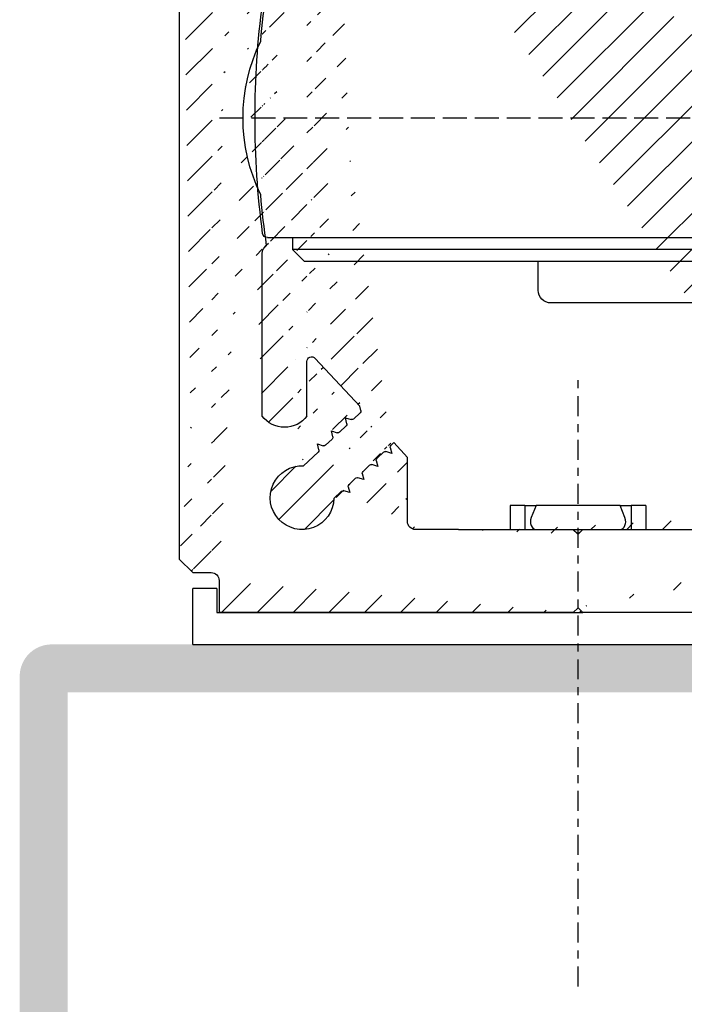
# Model space of a CAD drawing. Units: millimetres. Extents: x 0 to 4795, y -644 to 0.
# Drawn here: x 658 to 666, y -556 to -544 of the extents above; entities that cross this region are included whole.
import ezdxf

# ---------------------------------------------------------------- set-up
doc = ezdxf.new("R2010")
doc.units = ezdxf.units.MM
doc.linetypes.add('CENTRO', pattern=[2, 1.25, -0.25, 0.25, -0.25])
doc.linetypes.add('LONG_DASHED', pattern=[2, 1.5, -0.5])
doc.layers.add('00_ICONOS', color=7, linetype='Continuous', lineweight=5)
doc.layers.add('1', color=7, linetype='Continuous')
doc.layers.add('SOMBREADOS', color=250, linetype='Continuous')

# ---------------------------------------------------------------- blocks, each defined once
blk = doc.blocks.new('zwischenplatte__63', base_point=(655.0861564477518, 1000.50781016632))
at = {"layer": '1', "linetype": 'Continuous'}
for p, q in [((663.786153395994, 1064.807797959288), (660.286153395994, 1064.807797959288)), ((660.286153395994, 1063.307797959288), (660.286153395994, 1064.807797959288)), ((663.786153395994, 1064.807797959288), (663.786153395994, 1000.50781016632)), ((660.286153395994, 1063.307797959288), (661.786153395994, 1063.307797959288)), ((661.786153395994, 1063.307797959288), (661.786153395994, 1063.157773545226)), ((661.786153395994, 1040.957822373351), (661.786153395994, 1063.157773545226)), ((661.786153395994, 1040.957822373351), (661.786153395994, 1040.357785752257)), ((661.786153395994, 1024.957822373351), (661.786153395994, 1040.357785752257)), ((661.786153395994, 1024.957822373351), (661.786153395994, 1024.357785752257)), ((661.786153395994, 1002.157773545226), (661.786153395994, 1024.357785752257)), ((660.286153395994, 1000.50781016632), (660.286153395994, 1002.00781016632)), ((660.286153395994, 1002.00781016632), (661.786153395994, 1002.00781016632)), ((661.786153395994, 1002.157773545226), (661.786153395994, 1002.00781016632)), ((663.786153395994, 1000.50781016632), (660.286153395994, 1000.50781016632))]:
    blk.add_line(p, q, dxfattribs=at)
at = {"layer": '1', "color": 252, "linetype": 'Continuous'}
for p, q in [((655.0861564477518, 1044.907773545226), (656.5861564477518, 1044.907773545226)), ((655.0861564477518, 1043.995664170226), (655.0861564477518, 1044.907773545226)), ((655.0861564477518, 1043.995664170226), (656.5861564477518, 1043.995664170226)), ((655.0861564477518, 1043.995664170226), (655.0861564477518, 1043.28857188507)), ((655.0861564477518, 1043.28857188507), (655.8361564477518, 1043.596738388976)), ((655.8361564477518, 1043.596738388976), (655.9728446801737, 1043.635068467101)), ((655.9728446801737, 1043.635068467101), (656.1196266015604, 1043.64355235382)), ((656.1196266015604, 1043.64355235382), (656.2163062890604, 1043.632077744445)), ((656.2163062890604, 1043.632077744445), (656.3370643457009, 1043.596311142882)), ((656.3370643457009, 1043.596311142882), (656.4405418237284, 1043.539609482726)), ((655.0861564477518, 1038.027036240538), (655.0861564477518, 1043.28857188507)), ((656.4405418237284, 1043.539609482726), (656.5023475488259, 1043.485776474913)), ((656.5023475488259, 1043.485776474913), (656.5648094018534, 1043.391477158507)), ((656.5648094018534, 1043.391477158507), (656.5861564477518, 1043.28857188507)), ((655.0861564477518, 1038.027036240538), (655.0861564477518, 1037.319943955382)), ((655.8361564477518, 1037.718869736632), (655.0861564477518, 1038.027036240538)), ((656.5861564477518, 1038.027036240538), (656.5648094018534, 1037.924130967101)), ((655.9728446801737, 1037.680478623351), (655.8361564477518, 1037.718869736632)), ((656.1196266015604, 1037.672055771788), (655.9728446801737, 1037.680478623351)), ((656.2163062890604, 1037.683530381163), (656.1196266015604, 1037.672055771788)), ((656.3370643457009, 1037.719296982726), (656.2163062890604, 1037.683530381163)), ((656.4405418237284, 1037.775998642882), (656.3370643457009, 1037.719296982726)), ((656.5023475488259, 1037.829770615538), (656.4405418237284, 1037.775998642882)), ((656.5648094018534, 1037.924130967101), (656.5023475488259, 1037.829770615538)), ((655.0861564477518, 1037.319943955382), (656.5861564477518, 1037.319943955382)), ((655.0861564477518, 1036.407773545226), (655.0861564477518, 1037.319943955382)), ((655.0861564477518, 1036.407773545226), (656.5861564477518, 1036.407773545226)), ((655.0861564477518, 1036.407773545226), (656.5861564477518, 1036.407773545226)), ((655.0861564477518, 1036.407773545226), (656.5861564477518, 1036.407773545226)), ((655.0861564477518, 1036.407773545226), (656.5861564477518, 1036.407773545226)), ((655.0861564477518, 1036.407773545226), (656.5861564477518, 1036.407773545226))]:
    blk.add_line(p, q, dxfattribs=at)
blk = doc.blocks.new('70504-3-0701_1__64', base_point=(604.1866259258289, 1247.043703885966))
at = {"layer": '1'}
blk.add_blockref('zwischenplatte__63', (655.0861564477518, 1000.50781016632), dxfattribs=at)
blk = doc.blocks.new('70511-5-0800_Laufschienenprofil__50', base_point=(419.8233557397527, 1708.85178112785))
h = blk.add_hatch()
h.set_pattern_fill('ANSI31', color=252, scale=0.5, style=0)
h.set_pattern_definition([(45, (0, 0), (-1.122532015133644, 1.122532015133644), [])])
h.paths.add_polyline_path([(656.5861533959454, 1040.957773545229), (656.8861533959464, 1040.657773545226), (656.5861533959454, 1040.357773545228)], flags=17)
edge = h.paths.add_edge_path()
edge.add_arc((630.7861533959453, 1005.257773545223), 11.99999999999971, 46.30910472072309, 90)
edge.add_arc((655.0861533959455, 1015.157773545224), 1.5, 270, 360)
edge.add_arc((653.62239068586, 1005.569736834334), 0.3000000000002985, 43.66579974763034, 134.9999999999847)
edge.add_arc((653.62239068586, 1008.745810256114), 0.3000000000000346, 225.0000000000153, 316.334200252354)
edge.add_arc((652.986163328038, 1000.87603524544), 0.2000000000000455, 180, 274.999999999996)
edge.add_arc((653.220722773075, 997.9854790089278), 0.1999999999999649, 94.99999999991564, 184.9999999999128)
edge.add_arc((630.7861533959453, 1005.257773545223), 7.900000000001032, 43.62397285083691, 90)
edge.add_arc((640.1242474198889, 1014.157773545224), 5.000000000000048, 223.6239728508397, 270)
edge.add_arc((639.7661311242014, 1014.657773545224), 1.00000000000002, 226.309104720718, 270)
edge.add_arc((624.3600026540139, 1014.794784955616), 0.4999999999998739, 123.9725543786917, 180)
edge.add_arc((589.7112179560312, 1055.038717513809), 0.6000000000006452, 279.9999999999877, 369.9999999999882)
edge.add_arc((594.8035591303558, 1053.230227110977), 1.999999999999625, 349.6657997475725, 622.3342002524208)
edge.add_arc((597.0662488393975, 1052.817631327438), 0.2999999999998586, 169.6657997476314, 261.0000000000574)
edge.add_arc((594.4967514657951, 1050.950782209917), 0.2999999999998759, 351.0000000002153, 442.3342002524093)
edge.add_arc((584.407735311902, 1053.342000473016), 0.1499999999993541, 39.99999999970654, 99.99999999995553)
edge.add_arc((585.0331722353338, 1053.452281877348), 0.1500000000001004, 99.99999999998073, 159.9999999999232)
edge.add_arc((585.5895046155167, 1053.550378286216), 0.1499999999997735, 40.00000000104596, 99.99999999980967)
edge.add_arc((586.2149415389486, 1053.660659690548), 0.1500000000000609, 99.99999999989521, 159.9999999991961)
edge.add_arc((586.7712739191313, 1053.758756099416), 0.1500000000000848, 40.00000000003918, 99.99999999988015)
edge.add_arc((589.7602494497924, 1054.285793130149), 0.1500000000003243, 99.99999999996568, 159.9999999999381)
edge.add_arc((589.1348125263606, 1054.175511725817), 0.1500000000000848, 40.00000000003918, 99.99999999983736)
edge.add_arc((588.5784801461778, 1054.077415316949), 0.1500000000000609, 99.99999999989521, 159.9999999991663)
edge.add_arc((587.953043222746, 1053.967133912617), 0.1499999999994161, 40.00000000014013, 99.99999999997063)
edge.add_arc((587.3967108425632, 1053.869037503749), 0.1499999999991652, 99.99999999995553, 160.0000000003313)
edge.add_arc((583.8514029317195, 1053.243904064148), 0.1499999999992047, 100.0000000000411, 160.0000000002645)
edge.add_arc((583.4861533959457, 1051.857773545226), 0.1999999999999318, 180, 270)
edge.add_arc((583.2259660082874, 1053.133622659815), 0.1500000000000258, 39.99999999994474, 99.99999999998073)
edge.add_arc((582.7222089291445, 1056.192619191886), 0.1500000000004242, 219.9999999989101, 280.0000000001518)
edge.add_arc((655.2861633280393, 1007.157773545224), 1.999999999999434, 223.6657997475756, 496.3342002524268)
edge.add_arc((657.7166722758999, 998.2282506465784), 0.4999999999999674, 265.6882605969486, 364.9999999999735)
edge.add_arc((657.4377738991075, 1001.416073680472), 0.4999999999999399, 5.00000000002655, 104.3117394030351)
edge.add_arc((600.2612222528851, 1059.230227110977), 0.5, 270.000000000013, 404.9999999999631)
edge.add_arc((593.6483290340719, 1058.930227110976), 0.1999999999999318, 180, 270)
edge.add_arc((593.248329034072, 1059.530227110977), 0.2000000000000455, 0, 90)
edge.add_arc((584.460310612942, 1056.499093413954), 0.1500000000001004, 279.9999999999807, 340.0000000000048)
edge.add_arc((585.0857475363737, 1056.609374818286), 0.1499999999999387, 219.9999999999727, 280.0000000001518)
edge.add_arc((585.6420799165566, 1056.707471227154), 0.1500000000001596, 280.0000000001091, 339.999999999938)
edge.add_arc((586.2675168399883, 1056.817752631486), 0.1499999999998516, 220.0000000000006, 280.0000000002977)
edge.add_arc((586.8238492201713, 1056.915849040354), 0.1499999999992442, 280.0000000001266, 340.0000000002794)
edge.add_arc((587.449286143603, 1057.026130444687), 0.1500000000000417, 219.9999999984657, 280.0000000000235)
edge.add_arc((588.0056185237859, 1057.124226853555), 0.1500000000001596, 280.0000000001091, 339.999999999938)
edge.add_arc((588.6310554472175, 1057.234508257887), 0.1500000000000848, 220.0000000000392, 280.0000000001518)
edge.add_arc((589.4333808717641, 1056.614409918629), 0.5999999999998682, 9.999999999879494, 99.99999999999204)
edge.add_arc((654.586153395946, 1057.957773545226), 1.999999999999012, 271.4270040008278, 542.5729959991935)
edge.add_arc((630.7861533959453, 1050.657773545226), 11.00000000000027, 64.0490504424994, 115.9509495575012)
edge.add_arc((656.0861533959454, 1050.85054340238), 0.5, 0, 90)
edge.add_arc((654.2995191345289, 1055.37766319432), 0.1499999999999905, 137.0000000000831, 197.0000000001443)
edge.add_arc((653.866392004083, 1054.913191212167), 0.1499999999991579, 76.99999999987496, 137.0000000001466)
edge.add_arc((653.4811211024537, 1054.500038752377), 0.1499999999998242, 137.0000000000238, 196.9999999994417)
edge.add_arc((653.0479939720079, 1054.035566770224), 0.1499999999993114, 76.9999999996211, 137.000000000117)
edge.add_arc((652.6627230703789, 1053.622414310434), 0.1499999999999905, 137.0000000000831, 197.000000000157)
edge.add_arc((652.229595939933, 1053.157942328281), 0.1499999999991579, 76.99999999987496, 136.9999999999985)
edge.add_arc((651.8443250383041, 1052.744789868491), 0.1499999999999073, 137.0000000000535, 197.000000000157)
edge.add_arc((649.1679295472468, 1054.420172563713), 0.1500000000002145, 257.0000000000573, 317.0000000000874)
edge.add_arc((649.9863275793218, 1055.297797005656), 0.1500000000002912, 256.9999999999303, 316.999999999829)
edge.add_arc((650.8047256113969, 1056.175421447599), 0.1500000000000611, 257.0000000003112, 316.9999999997994)
edge.add_arc((651.1899965130259, 1056.588573907389), 0.1499999999996691, 317.0000000000874, 377.0000000002273)
edge.add_arc((650.371598480951, 1055.710949465446), 0.1499999999996691, 317.0000000000874, 377.00000000024)
edge.add_arc((649.5532004488759, 1054.833325023503), 0.149999999999586, 317.0000000000578, 377.0000000010384)
edge.add_arc((651.4111979078583, 1052.280317886338), 0.1499999999991835, 76.99999999983264, 137.000000000117)
edge.add_arc((651.6231236434719, 1057.053045889542), 0.1500000000002145, 257.0000000000573, 317.0000000001466)
edge.add_arc((646.0619138019072, 1057.357773545226), 0.2999999999999545, 90, 227.0000000000831)
edge.add_arc((630.7861533959453, 1005.257773545223), 55.49999999999972, 94.97561960814453, 98.28295999555478)
edge.add_arc((639.2676343349312, 1059.957773545226), 0.5, 90, 135.0000000000369)
edge.add_arc((630.7861533959453, 1005.257773545223), 55.49999999999916, 81.71704000444545, 85.02438039185559)
edge.add_arc((648.4278272838775, 1059.057773545226), 1.749999999999932, 306.8698976458485, 413.130102354156)
edge.add_arc((621.1046724569594, 1061.157773545226), 0.4999999999997629, 44.99999999996315, 90)
edge.add_arc((599.2997891875967, 1054.530227110977), 0.5, 90.00000000001302, 180)
edge.add_arc((630.7861533959453, 1004.757773545223), 55.99999999999986, 112.4064923759122, 116.1397186161172)
edge.add_arc((606.4903457072072, 1059.057773545226), 1.749999999999977, 126.8698976458381, 180)
edge.add_arc((599.5183290340719, 1063.508654235723), 2, 180, 224.9999999999977)
edge.add_arc((659.7861533959458, 1063.657773545226), 0.5, 180, 270)
edge.add_arc((584.1523189313061, 1059.130227110977), 0.2000000000000455, 180, 270)
edge.add_arc((583.9039782327591, 1056.400997005086), 0.1499999999999266, 219.999999998616, 280.0000000000084)
edge.add_arc((583.7523189313061, 1059.530227110977), 0.1999999999999318, 0, 90)
edge.add_arc((583.2785413093274, 1056.290715600753), 0.1499999999992639, 280.0000000001693, 340.0000000007469)
edge.add_arc((582.3718687468947, 1059.230227110977), 0.5, 90, 189.9999999999571)
edge.add_arc((630.7861533959453, 1005.257773545223), 11.99999999999898, 90, 123.9725543786828)
edge.add_arc((606.4903457072072, 1059.057773545226), 1.75, 180, 233.1301023541575)
edge.add_line((656.5861533959453, 1024.357773545178), (656.5861533959453, 1015.157773545224))
edge.add_line((656.5861533959937, 1024.957773545228), (656.8861533959939, 1024.657773545227))
edge.add_line((656.8861533959939, 1024.657773545227), (656.5861533959943, 1024.357773545227))
edge.add_line((656.5861533959453, 1048.163327044692), (656.5861533959454, 1050.85054340238))
edge.add_line((656.5861533959454, 1040.357773545228), (656.5861533959453, 1036.657773545226))
edge.add_line((656.5861533959453, 1036.657773545226), (656.5861533959453, 1024.957773545277))
edge.add_line((656.5861533959453, 1044.657773545226), (656.5861533959454, 1040.957773545229))
edge.add_line((656.8861533959464, 1040.677773545227), (656.5861533959454, 1040.357773545228))
edge.add_line((656.5861533959453, 1040.97777354523), (656.8861533959464, 1040.677773545227))
edge.add_line((656.5861533959453, 1048.163327044692), (656.5861533959453, 1044.657773545226))
edge.add_line((654.0002473829987, 998.2544425427442), (653.2032916245257, 998.1847179485461))
edge.add_line((654.0220363186857, 998.0053938682213), (654.0002473829987, 998.2544425427442))
edge.add_line((653.7823580261299, 1000.744929287974), (653.7605690904429, 1000.993977962497))
edge.add_line((653.0214838334565, 997.9680478603785), (653.2236066456676, 995.657773545226))
edge.add_line((661.4861533959455, 1040.657773545227), (661.7861533959456, 1040.957773545228))
edge.add_line((659.7861533959458, 1063.157773545226), (661.7861533959456, 1063.157773545226))
edge.add_line((661.7861533959456, 1063.157773545226), (661.7861533959456, 1040.957773545228))
edge.add_line((661.7861533959456, 1040.357773545226), (661.4861533959455, 1040.657773545227))
edge.add_line((652.7861633280379, 1005.157773545224), (653.410258651504, 1005.78186886869))
edge.add_line((653.0035944765875, 1000.676796305821), (653.7823580261299, 1000.744929287974))
edge.add_line((652.7861633280379, 1000.87603524544), (652.7861633280379, 1005.157773545224))
edge.add_line((653.410258651504, 1008.533678221758), (652.7861633280379, 1009.157773545224))
edge.add_line((660.2861533959458, 1002.157773545228), (660.2861533959458, 1000.357773545228))
edge.add_line((661.786153395945, 1002.157773545228), (660.2861533959458, 1002.157773545228))
edge.add_line((661.786153395945, 1024.357773545227), (661.786153395945, 1002.157773545228))
edge.add_line((660.2861533959458, 1000.357773545228), (661.786153395945, 1000.357773545228))
edge.add_line((661.786153395945, 1000.357773545228), (661.786153395945, 995.657773545226))
edge.add_line((661.7861533959456, 1024.957773545228), (661.7861533959456, 1040.357773545226))
edge.add_line((661.786153395945, 1024.357773545227), (661.4861533959454, 1024.657773545227))
edge.add_line((652.7861633280379, 1009.157773545224), (640.1242474198889, 1009.157773545224))
edge.add_line((661.4861533959454, 1024.657773545227), (661.7861533959456, 1024.957773545228))
edge.add_line((623.8600026540139, 1013.157773545224), (623.8600026540139, 1014.794784955616))
edge.add_line((630.7861533959453, 1013.157773545224), (623.8600026540139, 1013.157773545224))
edge.add_line((639.7661311242014, 1013.657773545224), (655.0861533959455, 1013.657773545224))
edge.add_line((585.7044112819826, 1053.646796427671), (585.9456351216488, 1053.359317050129))
edge.add_line((588.0679498892132, 1054.06355205407), (588.3091737288785, 1053.77607267653))
edge.add_line((586.8861805855992, 1053.855174240869), (587.1274044252639, 1053.567694863329))
edge.add_line((583.997444813818, 1050.020425812238), (584.2861533959458, 1051.657773545226))
edge.add_line((597.8762360990081, 1052.385602410918), (597.0193184998857, 1052.521324825259))
edge.add_line((594.7930579679737, 1050.903851870406), (594.6531370261828, 1050.020425812238))
edge.add_line((594.6531370261828, 1050.020425812238), (583.997444813818, 1050.020425812238))
edge.add_line((584.5226419783698, 1053.438418614468), (584.7638658180347, 1053.150939236929))
edge.add_line((584.7638658180347, 1053.150939236929), (584.892218342216, 1053.503584898847))
edge.add_line((585.0071250086838, 1053.6000030403), (585.5634573888672, 1053.698099449168))
edge.add_line((585.9456351216488, 1053.359317050129), (586.0739876458313, 1053.711962712049))
edge.add_line((587.1274044252639, 1053.567694863329), (587.2557569494453, 1053.920340525247))
edge.add_line((589.8154068626313, 1054.447832862001), (589.7342022231423, 1054.433514293101))
edge.add_line((589.4909430324931, 1053.98445048973), (589.6192955566744, 1054.337096151648))
edge.add_line((589.2497191928285, 1054.27192986727), (589.4909430324931, 1053.98445048973))
edge.add_line((588.552432919528, 1054.225136479901), (589.108765299711, 1054.323232888769))
edge.add_line((588.3091737288785, 1053.77607267653), (588.4375262530607, 1054.12871833845))
edge.add_line((587.3706636159134, 1054.0167586667), (587.9269959960963, 1054.114855075568))
edge.add_line((586.1888943122988, 1053.8083808535), (586.7452266924815, 1053.906477262368))
edge.add_line((584.2861533959458, 1051.657773545226), (583.4861533959457, 1051.657773545226))
edge.add_line((583.5820965144201, 1052.942561423728), (583.7104490386015, 1053.295207085646))
edge.add_line((583.8253557050695, 1053.391625227099), (584.3816880852522, 1053.489721635967))
edge.add_line((583.3408726747554, 1053.230040801268), (583.5820965144201, 1052.942561423728))
edge.add_line((583.2861533959458, 1051.857773545226), (583.2861533959458, 1052.247487865321))
edge.add_line((583.0545655907547, 1052.479075670512), (583.2861533959458, 1052.247487865321))
edge.add_line((582.9217525915458, 1053.232295618334), (583.1999187816374, 1053.281343822767))
edge.add_line((583.0545655907547, 1052.479075670512), (582.9217525915458, 1053.232295618334))
edge.add_line((661.786153395945, 995.657773545226), (653.2236066456676, 995.657773545226))
edge.add_line((657.9358712481533, 1001.459651551846), (658.2147696249458, 998.271828517952))
edge.add_line((657.6790807560274, 997.7296657715234), (654.0220363186857, 998.0053938682213))
edge.add_line((653.7605690904429, 1000.993977962497), (657.3141751239241, 1001.900556232039))
edge.add_line((585.252318931307, 1058.930227110977), (587.7523189313061, 1059.371044562748))
edge.add_line((582.3660784230117, 1056.383680427973), (581.8794648703888, 1059.143403022144))
edge.add_line((583.3045885359777, 1056.142994437802), (582.7482561557949, 1056.044898028934))
edge.add_line((583.5478477266261, 1056.592058241173), (583.4194952024459, 1056.239412579256))
edge.add_line((583.789071566289, 1056.304578863636), (583.5478477266261, 1056.592058241173))
edge.add_line((584.486357839592, 1056.351372251002), (583.9300254594092, 1056.253275842134))
edge.add_line((584.729617030241, 1056.800436054373), (584.6012645060598, 1056.447790392455))
edge.add_line((584.9708408699058, 1056.512956676833), (584.729617030241, 1056.800436054373))
edge.add_line((585.6681271432069, 1056.559750064202), (585.1117947630241, 1056.461653655334))
edge.add_line((585.9113863338556, 1057.008813867573), (585.7830338096745, 1056.656168205655))
edge.add_line((586.1526101735205, 1056.721334490033), (585.9113863338556, 1057.008813867573))
edge.add_line((586.8498964468215, 1056.768127877403), (586.293564066639, 1056.670031468535))
edge.add_line((587.0931556374699, 1057.217191680774), (586.9648031132893, 1056.864546018856))
edge.add_line((587.3343794771325, 1056.929712303237), (587.0931556374699, 1057.217191680774))
edge.add_line((588.0316657504362, 1056.976505690603), (587.4753333702531, 1056.878409281735))
edge.add_line((588.274924941085, 1057.425569493974), (588.1465724169038, 1057.072923832056))
edge.add_line((588.5161487807496, 1057.138090116434), (588.274924941085, 1057.425569493974))
edge.add_line((589.3291919651641, 1057.205294570436), (588.6571026738679, 1057.086787094935))
edge.add_line((590.3021026078385, 1055.142906420409), (590.0242655235716, 1056.718598825228))
edge.add_line((648.8614246906209, 1054.336989169364), (645.8573142938887, 1057.13836743474))
edge.add_line((656.0861533959454, 1051.35054340238), (652.0639956853212, 1051.35054340238))
edge.add_line((654.1898160792858, 1055.479962948329), (654.6359600828596, 1055.958393817927))
edge.add_line((654.2657939947106, 1054.974927613228), (654.1560734211344, 1055.333807438611))
edge.add_line((653.9001346622347, 1055.059346721884), (654.2657939947106, 1054.974927613228))
edge.add_line((653.3714180472109, 1054.602338506386), (653.75668894884, 1055.015490966176))
edge.add_line((653.4473959626358, 1054.097303171285), (653.3376753890589, 1054.45618299667))
edge.add_line((653.0817366301603, 1054.181722279941), (653.4473959626358, 1054.097303171285))
edge.add_line((652.5530200151359, 1053.724714064443), (652.938290916765, 1054.137866524233))
edge.add_line((652.6289979305607, 1053.219678729341), (652.5192773569845, 1053.578558554725))
edge.add_line((652.2633385980847, 1053.304097837998), (652.6289979305607, 1053.219678729341))
edge.add_line((651.7346219830612, 1052.8470896225), (652.1198928846906, 1053.26024208229))
edge.add_line((651.8105998984859, 1052.342054287398), (651.7008793249097, 1052.700934112782))
edge.add_line((651.4449405660101, 1052.426473396055), (651.8105998984859, 1052.342054287398))
edge.add_line((649.1341868890953, 1054.274017053995), (648.8614246906209, 1054.336989169364))
edge.add_line((649.6629035041186, 1054.731025269494), (649.2776326024896, 1054.317872809704))
edge.add_line((649.5869255886943, 1055.236060604595), (649.6966461622699, 1054.877180779214))
edge.add_line((649.95258492117, 1055.151641495938), (649.5869255886943, 1055.236060604595))
edge.add_line((650.4813015361938, 1055.608649711437), (650.0960306345648, 1055.195497251646))
edge.add_line((650.4053236207692, 1056.113685046538), (650.5150441943454, 1055.754805221155))
edge.add_line((650.7709829532461, 1056.029265937881), (650.4053236207692, 1056.113685046538))
edge.add_line((651.2996995682687, 1056.48627415338), (650.9144286666398, 1056.073121693589))
edge.add_line((651.2237216528442, 1056.991309488481), (651.3334422264204, 1056.632429663098))
edge.add_line((651.5893809853204, 1056.906890379824), (651.2237216528442, 1056.991309488481))
edge.add_line((652.0639956853212, 1051.35054340238), (651.1413705058123, 1052.210905301122))
edge.add_line((651.1413705058123, 1052.210905301122), (651.3014948526154, 1052.382617640347))
edge.add_line((600.6147756434784, 1059.58378050157), (598.1041154716987, 1062.09444067335))
edge.add_line((652.5881697183254, 1057.867989226101), (651.7328266987149, 1056.950746135533))
edge.add_line((609.4403457072073, 1057.657773545226), (605.4403457072074, 1057.657773545226))
edge.add_line((649.4778272838776, 1057.657773545226), (646.0619138019072, 1057.657773545226))
edge.add_line((609.4403457072071, 1056.529932995215), (609.4403457072073, 1057.657773545226))
edge.add_line((609.4403457072073, 1060.457773545226), (605.4403457072074, 1060.457773545226))
edge.add_line((649.4778272838776, 1060.457773545226), (639.2676343349312, 1060.457773545226))
edge.add_line((609.4403457072073, 1060.657773545226), (615.7861533959456, 1060.657773545226))
edge.add_line((609.4403457072073, 1060.457773545226), (609.4403457072073, 1060.657773545226))
edge.add_line((638.9140809443379, 1060.311326935819), (638.781589151929, 1060.17883514341))
edge.add_line((615.7861533959456, 1060.657773545226), (616.7861533959458, 1061.657773545226))
edge.add_line((621.1046724569594, 1061.657773545226), (616.7861533959458, 1061.657773545226))
edge.add_line((622.7907176399615, 1060.17883514341), (621.4582258475527, 1061.511326935819))
edge.add_line((598.7997891875966, 1053.056603006648), (597.8762360990081, 1052.385602410918))
edge.add_line((598.7997891875967, 1054.530227110977), (598.7997891875966, 1053.056603006648))
edge.add_line((606.1147040571034, 1055.030227110977), (599.2997891875966, 1055.030227110977))
edge.add_line((659.2861533959458, 1064.807773545226), (659.2861533959458, 1063.657773545226))
edge.add_line((597.5183290340719, 1063.508654235723), (597.5183290340718, 1065.657773545226))
edge.add_line((658.4361533959457, 1065.657773545226), (659.2861533959458, 1064.807773545226))
edge.add_line((597.5183290340718, 1065.657773545226), (658.4361533959457, 1065.657773545226))
edge.add_line((593.448329034072, 1059.530227110977), (593.448329034072, 1058.930227110976))
edge.add_line((593.6483290340719, 1058.730227110977), (600.2612222528852, 1058.730227110977))
edge.add_line((587.7523189313061, 1059.371044562748), (587.7523189313061, 1059.730227110977))
edge.add_line((587.7523189313061, 1059.730227110977), (593.248329034072, 1059.730227110977))
edge.add_line((583.9523189313061, 1059.530227110977), (583.9523189313061, 1059.130227110977))
edge.add_line((584.1523189313061, 1058.930227110977), (585.252318931307, 1058.930227110977))
edge.add_line((582.3718687468947, 1059.730227110977), (583.7523189313061, 1059.730227110977))
edge.add_line((582.6073022626745, 1056.096201050435), (582.3660784230117, 1056.383680427973))
at = {"color": 252, "linetype": 'CENTRO'}
blk.add_line((685.2233575961234, 1040.657773545226), (646.9027433959164, 1040.657773545226), dxfattribs=at)
at = {"layer": '1', "linetype": 'Continuous'}
for p, q in [((597.5183290340718, 1065.657773545226), (658.4361533959457, 1065.657773545226)), ((658.4361533959457, 1065.657773545226), (659.2861533959458, 1064.807773545226)), ((659.2861533959458, 1064.807773545226), (659.2861533959458, 1063.657773545226)), ((659.7861533959458, 1063.157773545226), (661.7861533959456, 1063.157773545226)), ((661.7861533959456, 1063.157773545226), (661.7861533959456, 1040.957773545228)), ((638.9140809443379, 1060.311326935819), (638.781589151929, 1060.17883514341)), ((649.4778272838776, 1060.457773545226), (639.2676343349312, 1060.457773545226)), ((652.5881697183254, 1057.867989226101), (651.7328266987149, 1056.950746135533)), ((649.4778272838776, 1057.657773545226), (646.0619138019072, 1057.657773545226)), ((648.8614246906209, 1054.336989169364), (645.8573142938887, 1057.13836743474)), ((651.5893809853204, 1056.906890379824), (651.2237216528442, 1056.991309488481)), ((651.2237216528442, 1056.991309488481), (651.3334422264204, 1056.632429663098)), ((650.7709829532461, 1056.029265937881), (650.4053236207692, 1056.113685046538)), ((650.4053236207692, 1056.113685046538), (650.5150441943454, 1055.754805221155)), ((651.2996995682687, 1056.48627415338), (650.9144286666398, 1056.073121693589)), ((654.1898160792858, 1055.479962948329), (654.6359600828596, 1055.958393817927)), ((650.4813015361938, 1055.608649711437), (650.0960306345648, 1055.195497251646)), ((654.2657939947106, 1054.974927613228), (654.1560734211344, 1055.333807438611)), ((649.6629035041186, 1054.731025269494), (649.2776326024896, 1054.317872809704)), ((649.95258492117, 1055.151641495938), (649.5869255886943, 1055.236060604595)), ((649.5869255886943, 1055.236060604595), (649.6966461622699, 1054.877180779214)), ((653.3714180472109, 1054.602338506386), (653.75668894884, 1055.015490966176)), ((653.9001346622347, 1055.059346721884), (654.2657939947106, 1054.974927613228)), ((649.1341868890953, 1054.274017053995), (648.8614246906209, 1054.336989169364)), ((652.5530200151359, 1053.724714064443), (652.938290916765, 1054.137866524233)), ((653.0817366301603, 1054.181722279941), (653.4473959626358, 1054.097303171285)), ((653.4473959626358, 1054.097303171285), (653.3376753890589, 1054.45618299667)), ((652.6289979305607, 1053.219678729341), (652.5192773569845, 1053.578558554725)), ((651.7346219830612, 1052.8470896225), (652.1198928846906, 1053.26024208229)), ((652.2633385980847, 1053.304097837998), (652.6289979305607, 1053.219678729341)), ((651.1413705058123, 1052.210905301122), (651.3014948526154, 1052.382617640347)), ((651.4449405660101, 1052.426473396055), (651.8105998984859, 1052.342054287398)), ((651.8105998984859, 1052.342054287398), (651.7008793249097, 1052.700934112782)), ((652.0639956853212, 1051.35054340238), (651.1413705058123, 1052.210905301122)), ((656.0861533959454, 1051.35054340238), (652.0639956853212, 1051.35054340238)), ((656.5861533959453, 1048.163327044692), (656.5861533959454, 1050.85054340238)), ((656.5861533959453, 1048.163327044692), (656.5861533959453, 1044.657773545226)), ((656.5861533959453, 1044.657773545226), (656.5861533959454, 1040.957773545229)), ((656.5861533959453, 1040.97777354523), (656.8861533959464, 1040.677773545227)), ((656.5861533959454, 1040.957773545229), (656.8861533959464, 1040.657773545226)), ((656.5861533959454, 1040.957773545229), (656.5861533959454, 1040.357773545228)), ((656.8861533959464, 1040.677773545227), (656.5861533959454, 1040.357773545228)), ((656.8861533959464, 1040.657773545226), (656.5861533959454, 1040.357773545228)), ((661.4861533959455, 1040.657773545227), (661.7861533959456, 1040.957773545228)), ((661.7861533959456, 1040.357773545226), (661.4861533959455, 1040.657773545227)), ((656.5861533959454, 1040.357773545228), (656.5861533959453, 1036.657773545226)), ((661.7861533959456, 1024.957773545228), (661.7861533959456, 1040.357773545226)), ((656.5861533959453, 1036.657773545226), (656.5861533959453, 1024.957773545277))]:
    blk.add_line(p, q, dxfattribs=at)
for centre, radius, start, end in [((659.7861533959458, 1063.657773545226), 0.5, 180, 270), ((630.7861533959453, 1050.657773545226), 11.00000000000027, 64.0490504424994, 115.9509495575012), ((630.7861533959453, 1005.257773545223), 55.49999999999972, 94.97561960814453, 98.28295999555478), ((630.7861533959453, 1005.257773545223), 55.49999999999916, 81.71704000444545, 85.02438039185559), ((639.2676343349312, 1059.957773545226), 0.5, 90, 135.0000000000369), ((648.4278272838775, 1059.057773545226), 1.749999999999932, 306.8698976458485, 53.13010235415597), ((654.586153395946, 1057.957773545226), 1.999999999999012, 271.4270040008278, 182.5729959991935), ((646.0619138019072, 1057.357773545226), 0.2999999999999545, 90, 227.0000000000831), ((651.1899965130259, 1056.588573907389), 0.1499999999996691, 317.0000000000874, 17.00000000022735), ((651.6231236434719, 1057.053045889542), 0.1500000000002145, 257.0000000000573, 317.0000000001466), ((650.8047256113969, 1056.175421447599), 0.1500000000000611, 257.0000000003112, 316.9999999997994), ((650.371598480951, 1055.710949465446), 0.1499999999996691, 317.0000000000874, 17.00000000024005), ((654.2995191345289, 1055.37766319432), 0.1499999999999905, 137.0000000000831, 197.0000000001443), ((649.5532004488759, 1054.833325023503), 0.149999999999586, 317.0000000000578, 17.00000000103833), ((649.9863275793218, 1055.297797005656), 0.1500000000002912, 256.9999999999303, 316.999999999829), ((653.866392004083, 1054.913191212167), 0.1499999999991579, 76.99999999987496, 137.0000000001466), ((649.1679295472468, 1054.420172563713), 0.1500000000002145, 257.0000000000573, 317.0000000000874), ((653.0479939720079, 1054.035566770224), 0.1499999999993114, 76.9999999996211, 137.000000000117), ((653.4811211024537, 1054.500038752377), 0.1499999999998242, 137.0000000000238, 196.9999999994417), ((652.6627230703789, 1053.622414310434), 0.1499999999999905, 137.0000000000831, 197.000000000157), ((651.8443250383041, 1052.744789868491), 0.1499999999999073, 137.0000000000535, 197.000000000157), ((652.229595939933, 1053.157942328281), 0.1499999999991579, 76.99999999987496, 136.9999999999985), ((651.4111979078583, 1052.280317886338), 0.1499999999991835, 76.99999999983264, 137.000000000117), ((656.0861533959454, 1050.85054340238), 0.5, 0, 90)]:
    blk.add_arc(centre, radius, start, end, dxfattribs=at)
blk = doc.blocks.new('1__62', base_point=(373.2516279663331, 1081.478663374774))
at = {"layer": '1', "color": 252, "linetype": 'LONG_DASHED'}
for p, q in [((630.7861533959453, 1063.131845690354), (630.7861533959453, 1009.27202002895)), ((603.7861538280789, 1001.657773545226), (603.7861538280789, 1023.26232278869))]:
    blk.add_line(p, q, dxfattribs=at)
at = {"layer": '1', "color": 252, "linetype": 'Continuous'}
for p, q in [((623.2861533959453, 1060.131845690354), (623.2861533959453, 1045.907773545226)), ((638.2861533959453, 1060.131845690354), (638.2861533959453, 1045.907773545226)), ((621.7901585266761, 1057.807773545226), (622.5401584500235, 1058.557773468574)), ((622.5401584500235, 1051.907773545226), (622.5401584500235, 1058.557773468574)), ((623.2861533959453, 1058.55777347218), (622.5401584500235, 1058.557773468574)), ((638.2861533959453, 1058.557773470516), (639.0401585266764, 1058.557773545227)), ((639.0401585266764, 1036.657773545226), (639.0401585266764, 1058.557773545227)), ((639.7901585266766, 1057.807773545226), (639.0401585266764, 1058.557773545227)), ((621.7901585266761, 1057.807773545226), (621.7901585266764, 1051.907773545226)), ((639.7901585266764, 1036.657773545226), (639.7901585266766, 1057.807773545226)), ((615.7861538280789, 1056.657773545226), (615.786153828079, 1053.007773545226)), ((620.7861538280789, 1056.657773545226), (615.7861538280789, 1056.657773545226)), ((620.7861538280789, 1051.907773545226), (620.7861538280789, 1056.657773545226)), ((613.486153828079, 1051.681276237122), (614.986153828079, 1053.007773545226)), ((615.786153828079, 1053.007773545226), (614.986153828079, 1053.007773545226)), ((614.986153828079, 1049.457773545226), (614.986153828079, 1053.007773545226)), ((615.786153828079, 1053.007773545226), (615.786153828079, 1049.457773545226)), ((615.786153828079, 1053.007773545226), (615.786153828079, 1049.457773545226)), ((610.286153828079, 1051.681276237122), (610.286153828079, 1048.794524891174)), ((610.286153828079, 1051.681276237122), (613.486153828079, 1051.681276237122)), ((623.2861533959453, 1051.907773545226), (620.7861538280789, 1051.907773545226)), ((620.7861538280789, 1049.255984454981), (620.7861538280789, 1051.907773545226)), ((620.7861538280789, 1049.255984454981), (620.7861538280789, 1051.907773545226)), ((614.986153828079, 1038.807773545226), (614.986153828079, 1049.457773545226)), ((615.786153828079, 1049.457773545226), (615.786153828079, 1046.657773545226)), ((615.786153828079, 1049.457773545226), (615.786153828079, 1046.657773545226)), ((620.7861538280789, 1048.857773545226), (620.7861538280789, 1049.255984454981)), ((620.7861538280789, 1048.857773545226), (620.7861538280789, 1049.255984454981)), ((609.286153828079, 1048.407773545227), (609.7861538280787, 1048.907773545226)), ((609.7861538280787, 1048.907773545226), (610.286153828079, 1048.907773545226)), ((609.7861538280787, 1048.907773545226), (609.7861538280787, 1042.907773545226)), ((610.286153828079, 1048.794524891174), (613.486153828079, 1048.794524891174)), ((610.286153828079, 1048.794524891174), (610.286153828079, 1043.021022199278)), ((620.7861538280789, 1047.993453895832), (620.7861538280789, 1048.857773545226)), ((620.7861538280789, 1047.993453895832), (620.7861538280789, 1048.857773545226)), ((602.7861538280791, 1048.157773545226), (607.786153828079, 1048.157773545226)), ((602.7861538280791, 1048.157773545226), (602.7861538280791, 1045.782773545226)), ((607.786153828079, 1048.157773545226), (607.786153828079, 1046.657773545226)), ((609.286153828079, 1048.407773545227), (609.286153828079, 1048.294338545226)), ((609.286153828079, 1048.294338545226), (609.286153828079, 1043.407773545226)), ((609.286153828079, 1048.294338545226), (610.286153828079, 1048.294338545226)), ((620.7861538280789, 1046.657773545226), (620.7861538280789, 1047.993453895832)), ((620.7861538280789, 1046.657773545226), (620.7861538280789, 1047.993453895832)), ((620.7861538280789, 1046.657773545226), (620.7861538280789, 1047.993453895832)), ((609.286153828079, 1046.657773545226), (607.786153828079, 1046.657773545226)), ((607.786153828079, 1046.657773545226), (607.786153828079, 1044.157773545226)), ((607.786153828079, 1046.657773545226), (607.786153828079, 1044.157773545226)), ((615.786153828079, 1046.657773545226), (615.786153828079, 1040.032773545226)), ((615.786153828079, 1046.657773545226), (615.786153828079, 1040.032773545226)), ((615.786153828079, 1046.657773545226), (615.786153828079, 1040.032773545226)), ((620.7861538280789, 1042.957773545226), (620.7861538280789, 1046.657773545226)), ((620.7861538280789, 1042.957773545226), (620.7861538280789, 1046.657773545226)), ((620.7861538280789, 1042.957773545226), (620.7861538280789, 1046.657773545226)), ((620.7861538280789, 1042.957773545226), (620.7861538280789, 1046.657773545226)), ((600.3511659550571, 1044.163327044691), (601.2861538280791, 1045.782773545226)), ((601.2861538280791, 1045.782773545226), (602.7861538280791, 1045.782773545226)), ((601.2861538280791, 1032.095273545226), (601.2861538280791, 1045.782773545226)), ((602.7861538280791, 1045.782773545226), (602.7861538280791, 1044.157773545226)), ((602.7861538280791, 1045.782773545226), (602.7861538280791, 1044.157773545226)), ((623.2861533959453, 1045.907773545226), (623.2861533959453, 1031.683701400099)), ((638.2861533959453, 1045.907773545226), (638.2861533959453, 1031.683701400099)), ((595.7861538280791, 1044.163327044691), (600.3511659550571, 1044.163327044691)), ((595.7861538280791, 1044.163327044691), (595.7861538280791, 1040.410550294959)), ((602.7861538280791, 1040.557773545226), (602.7861538280791, 1044.157773545226)), ((602.7861538280791, 1040.557773545226), (602.7861538280791, 1044.157773545226)), ((607.786153828079, 1044.157773545226), (607.786153828079, 1038.757773300009)), ((607.786153828079, 1044.157773545226), (607.786153828079, 1038.757773300009)), ((609.286153828079, 1043.521208545226), (610.286153828079, 1043.521208545226)), ((609.286153828079, 1043.407773545226), (609.7861538280787, 1042.907773545226)), ((610.286153828079, 1043.021022199278), (613.486153828079, 1043.021022199278)), ((610.286153828079, 1043.021022199278), (610.286153828079, 1040.13427085333)), ((641.5861538280787, 1043.157773545226), (639.7901585266764, 1043.157773545226)), ((609.7861538280787, 1042.907773545226), (610.286153828079, 1042.907773545226)), ((620.786153828079, 1042.086977056164), (620.7861538280789, 1042.957773545226)), ((620.786153828079, 1042.086977056164), (620.7861538280789, 1042.957773545226)), ((620.786153828079, 1042.086977056164), (620.7861538280789, 1042.957773545226)), ((620.786153828079, 1042.086977056164), (620.7861538280789, 1042.957773545226)), ((642.3861538280788, 1030.957773545226), (642.3861538280788, 1042.357773545226)), ((620.7861538280789, 1041.657773320678), (620.786153828079, 1042.086977056164)), ((620.7861538280789, 1041.657773320678), (620.786153828079, 1042.086977056164)), ((620.7861538280789, 1041.657773320678), (620.786153828079, 1042.086977056164)), ((620.7861538280789, 1041.657773320678), (620.786153828079, 1042.086977056164)), ((620.7861538280789, 1041.657773320678), (620.786153828079, 1042.086977056164)), ((620.7861538280789, 1040.707773545226), (620.7861538280789, 1041.657773320678)), ((620.7861538280789, 1040.707773545226), (620.7861538280789, 1041.657773320678)), ((620.7861538280789, 1040.707773545226), (620.7861538280789, 1041.657773320678)), ((620.7861538280789, 1040.707773545226), (620.7861538280789, 1041.657773320678)), ((620.7861538280789, 1040.707773545226), (620.7861538280789, 1041.657773320678)), ((602.7861538280791, 1032.757773545226), (602.7861538280791, 1040.557773545226)), ((602.7861538280791, 1032.757773545226), (602.7861538280791, 1040.557773545226)), ((620.7861538280789, 1040.657773545226), (620.7861538280789, 1040.707773545226)), ((620.7861538280789, 1040.657773545226), (620.7861538280789, 1040.707773545226)), ((620.7861538280789, 1040.657773545226), (620.7861538280789, 1040.707773545226)), ((620.7861538280789, 1040.657773545226), (620.7861538280789, 1040.707773545226)), ((620.7861538280789, 1040.657773545226), (620.7861538280789, 1040.707773545226)), ((620.7861538280789, 1039.907773545226), (620.7861538280789, 1040.657773545226)), ((620.7861538280789, 1039.907773545226), (620.7861538280789, 1040.657773545226)), ((620.7861538280789, 1039.907773545226), (620.7861538280789, 1040.657773545226)), ((620.7861538280789, 1039.907773545226), (620.7861538280789, 1040.657773545226)), ((620.7861538280789, 1039.907773545226), (620.7861538280789, 1040.657773545226)), ((595.7861538280791, 1040.410550294959), (600.3511659550571, 1040.410550294959)), ((595.7861538280791, 1040.410550294959), (595.7861538280791, 1032.904996795493)), ((610.286153828079, 1040.13427085333), (613.486153828079, 1040.13427085333)), ((613.486153828079, 1040.13427085333), (614.986153828079, 1038.807773545226)), ((615.786153828079, 1040.032773545226), (615.786153828079, 1038.807773545226)), ((615.786153828079, 1040.032773545226), (615.786153828079, 1038.807773545226)), ((615.786153828079, 1040.032773545226), (615.786153828079, 1038.807773545226)), ((623.2861533959453, 1039.907773545226), (620.7861538280789, 1039.907773545226)), ((620.786153828079, 1039.086977056164), (620.7861538280789, 1039.907773545226)), ((620.786153828079, 1039.086977056164), (620.7861538280789, 1039.907773545226)), ((620.786153828079, 1039.086977056164), (620.7861538280789, 1039.907773545226)), ((620.786153828079, 1039.086977056164), (620.7861538280789, 1039.907773545226)), ((621.7901585266764, 1039.907773545226), (621.7901585266762, 1015.507773545226)), ((622.5401584500235, 1036.657773545226), (622.5401584500235, 1039.907773545226)), ((607.786153828079, 1038.757773300009), (607.786153828079, 1034.557773300009)), ((607.786153828079, 1038.757773300009), (607.786153828079, 1034.557773300009)), ((615.786153828079, 1038.807773545226), (614.986153828079, 1038.807773545226)), ((615.786153828079, 1038.807773545226), (615.786153828079, 1038.757773386983)), ((615.786153828079, 1038.807773545226), (615.786153828079, 1038.757773386983)), ((615.786153828079, 1038.757773386983), (615.786153828079, 1034.557773386983)), ((615.786153828079, 1038.757773386983), (615.786153828079, 1034.557773386983)), ((620.786153828079, 1034.086977056164), (620.786153828079, 1039.086977056164)), ((620.786153828079, 1034.086977056164), (620.786153828079, 1039.086977056164)), ((620.786153828079, 1034.086977056164), (620.786153828079, 1039.086977056164)), ((620.786153828079, 1034.086977056164), (620.786153828079, 1039.086977056164)), ((622.5401584500235, 1014.757773621879), (622.5401584500235, 1036.657773545226)), ((639.0401585266764, 1014.757773545226), (639.0401585266764, 1036.657773545226)), ((639.7901585266766, 1015.507773545226), (639.7901585266764, 1036.657773545226)), ((607.786153828079, 1034.557773300009), (607.786153828079, 1031.657773545226)), ((607.786153828079, 1034.557773300009), (607.786153828079, 1031.657773545226)), ((615.786153828079, 1034.557773386983), (615.786153828079, 1033.282773545226)), ((615.786153828079, 1034.557773386983), (615.786153828079, 1033.282773545226)), ((620.7861538280789, 1032.657773545226), (620.786153828079, 1034.086977056164)), ((620.7861538280789, 1032.657773545226), (620.786153828079, 1034.086977056164)), ((620.7861538280789, 1032.657773545226), (620.786153828079, 1034.086977056164)), ((620.7861538280789, 1032.657773545226), (620.786153828079, 1034.086977056164)), ((615.786153828079, 1033.282773545226), (615.786153828079, 1026.657773545226)), ((615.786153828079, 1033.282773545226), (615.786153828079, 1026.657773545226)), ((595.7861538280791, 1032.904996795493), (595.7861538280791, 1029.152220045761)), ((595.7861538280791, 1032.904996795493), (600.3511659550571, 1032.904996795493)), ((602.7861538280791, 1032.095273545226), (602.7861538280791, 1032.757773545226)), ((602.7861538280791, 1032.095273545226), (602.7861538280791, 1032.757773545226)), ((620.7861538280789, 1032.607773545226), (620.7861538280789, 1032.657773545226)), ((620.7861538280789, 1032.607773545226), (620.7861538280789, 1032.657773545226)), ((620.7861538280789, 1032.607773545226), (620.7861538280789, 1032.657773545226)), ((620.7861538280789, 1032.607773545226), (620.7861538280789, 1032.657773545226)), ((620.7861538280789, 1031.657773320678), (620.7861538280789, 1032.607773545226)), ((620.7861538280789, 1031.657773320678), (620.7861538280789, 1032.607773545226)), ((620.7861538280789, 1031.657773320678), (620.7861538280789, 1032.607773545226)), ((620.7861538280789, 1031.657773320678), (620.7861538280789, 1032.607773545226)), ((601.2861538280791, 1027.532773545226), (601.2861538280791, 1032.095273545226)), ((602.7861538280791, 1031.657773545226), (602.7861538280791, 1032.095273545226)), ((602.7861538280791, 1031.657773545226), (602.7861538280791, 1032.095273545226)), ((602.7861538280791, 1031.657773545226), (602.7861538280791, 1030.586977218431)), ((602.7861538280791, 1031.657773545226), (602.7861538280791, 1030.586977218431)), ((607.786153828079, 1031.657773545226), (607.786153828079, 1029.657773545226)), ((607.786153828079, 1031.657773545226), (607.786153828079, 1029.657773545226)), ((620.786153828079, 1031.086977056164), (620.7861538280789, 1031.657773320678)), ((620.786153828079, 1031.086977056164), (620.7861538280789, 1031.657773320678)), ((620.786153828079, 1031.086977056164), (620.7861538280789, 1031.657773320678)), ((620.786153828079, 1031.086977056164), (620.7861538280789, 1031.657773320678)), ((623.3439403829053, 1014.757773617993), (623.3439403829053, 1031.506690506892)), ((638.2433050099403, 1014.757773545967), (638.2433050099403, 1031.529192347226)), ((620.7861538280789, 1026.657773545226), (620.786153828079, 1031.086977056164)), ((620.7861538280789, 1026.657773545226), (620.786153828079, 1031.086977056164)), ((620.7861538280789, 1026.657773545226), (620.786153828079, 1031.086977056164)), ((602.7861538280791, 1030.586977218431), (602.7861538280791, 1029.657773545226)), ((602.7861538280791, 1030.586977218431), (602.7861538280791, 1029.657773545226)), ((641.5861538280787, 1030.157773545226), (639.7901585266764, 1030.157773545226)), ((602.7861538280791, 1029.657773545226), (602.786153828079, 1027.657773545226)), ((602.7861538280791, 1029.657773545226), (607.786153828079, 1029.657773545226)), ((602.7861538280791, 1029.657773545226), (602.786153828079, 1027.657773545226)), ((607.786153828079, 1029.657773545226), (607.786153828079, 1027.657773545226)), ((607.786153828079, 1029.657773545226), (607.786153828079, 1027.657773545226)), ((595.7861538280791, 1029.152220045761), (600.3511659550571, 1029.152220045761)), ((600.3511659550571, 1029.152220045761), (601.2861538280791, 1027.532773545226)), ((600.717275801031, 1028.518099191383), (596.856950154874, 1024.657773545226)), ((601.2861538280791, 1027.532773545226), (602.7861538280791, 1027.532773545226)), ((602.786153828079, 1027.657773545226), (602.7861538280791, 1027.532773545226)), ((602.786153828079, 1027.657773545226), (602.7861538280791, 1027.532773545226)), ((602.7861538280791, 1027.532773545226), (602.7861538280791, 1022.657773545226)), ((607.786153828079, 1027.657773545226), (607.786153828079, 1026.657773545226)), ((607.786153828079, 1027.657773545226), (607.786153828079, 1026.657773545226)), ((607.786153828079, 1026.657773545226), (615.786153828079, 1026.657773545226)), ((607.786153828079, 1026.657773545226), (607.786153828079, 1021.157773545226)), ((609.286153828079, 1026.657773545226), (609.286153828079, 1019.657773545226)), ((609.776901828079, 1026.657773545226), (609.776901828079, 1019.657773545226)), ((613.795405828079, 1026.657773545226), (613.795405828079, 1019.657773545226)), ((614.286153828079, 1026.657773545226), (614.286153828079, 1019.657773545226)), ((615.786153828079, 1026.657773545226), (615.7861538280789, 1020.157773545226)), ((620.7861538280789, 1026.657773545226), (621.4843554451695, 1026.657773320678)), ((620.7861538280789, 1026.657773545226), (621.4843554451695, 1026.657773320678)), ((620.7861538280789, 1020.157773545226), (620.7861538280789, 1026.657773545226)), ((621.4843554451695, 1026.657773320678), (621.486153828079, 1026.657773320678)), ((621.4843554451695, 1026.657773320678), (621.486153828079, 1026.657773320678)), ((621.486153828079, 1026.657773320678), (621.7901585266764, 1026.657773320678)), ((621.486153828079, 1026.657773320678), (621.7901585266764, 1026.657773320678)), ((639.7901585266764, 1026.6963543641), (640.8172427413245, 1024.917392320678)), ((596.856950154874, 1024.657773545226), (596.856950154874, 1019.657773545226)), ((639.7901585266764, 1024.32440497287), (640.8172427413245, 1024.917392320678)), ((600.7861538280788, 1022.657773545226), (602.7861538280791, 1022.657773545226)), ((600.7861538280788, 1022.657773545226), (600.7861538280789, 1019.657773545226)), ((601.3995888280789, 1022.657773545226), (601.3995888280789, 1019.662068861548)), ((602.7861538280791, 1022.657773545226), (602.7861538280791, 1021.157773545226)), ((615.7861538280789, 1020.157773545226), (620.7861538280789, 1020.157773545226)), ((596.856950154874, 1019.657773545226), (601.2861538280791, 1019.657773545226)), ((596.856950154874, 1019.657773545226), (596.856950154874, 1014.657773545226)), ((601.2861538280791, 1019.657773545226), (605.486153828079, 1019.657773545226)), ((605.786153828079, 1019.657773545226), (605.486153828079, 1019.657773545226)), ((605.486153828079, 1019.657773545226), (605.486153828079, 1014.657773545226)), ((605.786153828079, 1019.657773545226), (605.786153828079, 1014.657773545226)), ((609.286153828079, 1019.657773545226), (614.7861538280791, 1019.657773545226)), ((614.7861538280791, 1014.657773545226), (614.7861538280791, 1019.657773545226)), ((621.7901585266762, 1015.507773545226), (622.5401584500235, 1014.757773621879)), ((639.7901585266766, 1015.507773545226), (639.0401585266764, 1014.757773545226)), ((596.856950154874, 1014.657773545226), (605.486153828079, 1014.657773545226)), ((600.7861538280789, 1014.657773545226), (600.7861538280789, 1011.157773545226)), ((601.3995888280789, 1014.657773545226), (601.3995888280789, 1011.157773545226)), ((605.786153828079, 1014.657773545226), (605.486153828079, 1014.657773545226)), ((605.786153828079, 1014.657773545226), (606.186153828079, 1014.657773545226)), ((606.1727188280789, 1014.657773545226), (606.1727188280789, 1011.157773545226)), ((606.186153828079, 1014.657773545226), (608.286153828079, 1014.657773545226)), ((606.186153828079, 1014.657773545226), (608.286153828079, 1014.657773545226)), ((606.7861538280789, 1014.657773545226), (606.7861538280789, 1011.157773545226)), ((608.286153828079, 1014.657773545226), (609.386153828079, 1014.657773545226)), ((608.286153828079, 1014.657773545226), (609.386153828079, 1014.657773545226)), ((609.386153828079, 1014.657773545226), (611.786153828079, 1014.657773545226)), ((609.386153828079, 1014.657773545226), (611.786153828079, 1014.657773545226)), ((611.786153828079, 1014.657773545226), (614.186153828079, 1014.657773545226)), ((611.786153828079, 1014.657773545226), (614.186153828079, 1014.657773545226)), ((614.186153828079, 1014.657773545226), (614.7861538280791, 1014.657773545226)), ((614.186153828079, 1014.657773545226), (614.7861538280791, 1014.657773545226)), ((617.386153828079, 1014.657773545226), (614.7861538280791, 1014.657773545226)), ((617.386153828079, 1014.657773545226), (617.386153828079, 1014.257773545226)), ((623.3439403829053, 1014.757773617993), (622.5401584500235, 1014.757773621879)), ((638.2433050099403, 1014.757773545967), (639.0401585266764, 1014.757773545226)), ((617.386153828079, 1014.257773545226), (613.3262208743085, 1014.257773545226)), ((615.786153828079, 1013.334013114523), (617.386153828079, 1014.257773545226)), ((615.786153828079, 1013.334013114523), (615.786153828079, 1013.691278704431)), ((615.786153828079, 1010.357773545226), (615.786153828079, 1013.334013114523)), ((600.8861538280789, 1011.157773545226), (600.7861538280789, 1011.157773545226)), ((600.7861538280789, 1011.157773545226), (601.3995888280789, 1011.157773545226)), ((606.6861538280789, 1011.157773545226), (600.8861538280789, 1011.157773545226)), ((600.8861538280789, 1010.657773545226), (600.8861538280789, 1011.157773545226)), ((606.7861538280789, 1011.157773545226), (606.1727188280789, 1011.157773545226)), ((606.6861538280789, 1010.657773545226), (606.6861538280789, 1011.157773545226)), ((606.7861538280789, 1011.157773545226), (606.6861538280789, 1011.157773545226)), ((597.0361538280789, 1010.057773545226), (597.0361538280789, 1010.657773545226)), ((600.8861538280789, 1010.657773545226), (597.0361538280789, 1010.657773545226)), ((606.6861538280789, 1010.657773545226), (600.8861538280789, 1010.657773545226)), ((610.5361538280789, 1010.657773545226), (606.6861538280789, 1010.657773545226)), ((610.5361538280789, 1010.057773545226), (610.5361538280789, 1010.657773545226)), ((614.6095889810123, 1010.357773545226), (615.786153828079, 1010.357773545226)), ((610.5361538280789, 1010.057773545226), (597.0361538280789, 1010.057773545226)), ((597.7861538280789, 1009.624760843334), (597.0361538280789, 1010.057773545226)), ((609.7861538280789, 1009.624760843334), (610.5361538280789, 1010.057773545226)), ((609.7861538280789, 1009.624760843334), (597.7861538280789, 1009.624760843334)), ((597.7861538280789, 1004.657773545226), (597.7861538280789, 1009.624760843334)), ((609.7861538280789, 1004.657773545226), (609.7861538280789, 1009.624760843334)), ((609.7861538280789, 1004.657773545226), (597.7861538280789, 1004.657773545226))]:
    blk.add_line(p, q, dxfattribs=at)
for centre, radius, start, end in [((630.7861533959453, 1005.907773545226), 55.00000000000009, 82.43637617858074, 97.56362382141937), ((623.5861533959452, 1060.131845690354), 0.2999999999995072, 97.56362382141181, 180), ((637.9861533959453, 1060.131845690354), 0.3000000000000682, 0, 82.43637617856666), ((641.5861538280787, 1042.357773545226), 0.8000000000000682, 0, 90), ((623.5861533959452, 1031.683701400099), 0.2999999999998408, 180, 262.4363761785667), ((630.7861533959453, 1085.907773545227), 55.00000000000001, 262.4363761785805, 277.5636238214192), ((637.9861533959453, 1031.683701400099), 0.2999999999995222, 277.5636238214333, 0), ((641.5861538280787, 1030.957773545226), 0.7999999999999545, 270, 0), ((601.2861538280791, 1021.157773545226), 1.500000000000011, 340.5287793655095, 0), ((609.286153828079, 1021.157773545226), 1.5, 180, 270), ((601.2861538280791, 1021.157773545226), 1.5, 270, 340.5287793655095), ((630.7936226477793, 1010.765336828009), 6.700000000000014, 67.97417486540253, 112.0258251345975), ((630.7936226477793, 1004.695336828009), 12.52000000000019, 102.3326089147002, 126.5142393061152), ((627.90593424193, 1017.903351655027), 0.9999999999999727, 282.3326089146943, 292.0258251345861), ((633.6813110536286, 1017.903351655027), 1.000000000000302, 247.974174865414, 257.6673910852993), ((630.7936226477793, 1004.695336828009), 12.52000000000006, 53.48576013993014, 77.6673910853003)]:
    blk.add_arc(centre, radius, start, end, dxfattribs=at)
for points in [[(613.486153828079, 1051.681276237122), (613.2693761721605, 1051.478513744223), (613.0848432701741, 1051.282092398472), (612.8844606912984, 1051.024084676012), (612.739766304393, 1050.773474379162), (612.6434901849514, 1050.504306240683), (612.6114788542711, 1050.238157541716), (612.643169669823, 1049.972835688023), (612.7387255032842, 1049.704528011258), (612.8835104387977, 1049.453118201256), (613.0843504081126, 1049.194274302431), (613.2690832896674, 1048.997578742302), (613.486153828079, 1048.794524891174)], [(613.486153828079, 1048.794524891174), (613.2690841213534, 1048.388418843771), (613.0843504081126, 1047.99502606866), (612.7284090195199, 1046.929900372304), (612.6114788542711, 1045.907259590091), (612.7286472756953, 1044.884595236346), (613.0848432701741, 1043.819389876579), (613.269376996664, 1043.426545544821), (613.486153828079, 1043.021022199278)], [(600.3511659550571, 1044.163327044691), (600.1041108069786, 1043.687207236046), (599.9270551034917, 1043.235102848103), (599.8095964867742, 1042.756624636144), (599.7706095304945, 1042.287884848056), (599.8095261879187, 1041.817678533355), (599.9274088678893, 1041.337681160802), (600.1043718911174, 1040.886098778073), (600.3511659550571, 1040.410550294959)], [(613.486153828079, 1043.021022199278), (613.2690832726292, 1042.817968331198), (613.0843503796235, 1042.621272755321), (612.8835104261061, 1042.362428870457), (612.7387255005959, 1042.111019073497), (612.6431696679825, 1041.84271139471), (612.6114788542733, 1041.577389538968), (612.6434901839059, 1041.311240854132), (612.7397662954534, 1041.04207273016), (612.8844606797063, 1040.791462431526), (613.0848432568162, 1040.533454707305), (613.2693761642186, 1040.337033354128), (613.486153828079, 1040.13427085333)], [(600.3511659550571, 1040.410550294959), (600.1043744136866, 1039.459464366168), (599.9274088660853, 1038.556288552127), (599.8095268191025, 1037.596301467195), (599.7706095304943, 1036.655881190151), (599.8095971110085, 1035.718394054491), (599.9270551039297, 1034.761445185961), (600.1041133477876, 1033.857225291707), (600.3511659550571, 1032.904996795493)], [(600.3511659550571, 1032.904996795493), (600.1041108073024, 1032.428876987556), (599.9270551039297, 1031.976772600259), (599.8095964868262, 1031.498294387261), (599.7706095304943, 1031.029554598165), (599.8095261875294, 1030.559348286516), (599.9274088660853, 1030.079350917176), (600.1043718897856, 1029.627768531789), (600.3511659550571, 1029.152220045761)], [(613.8120906475607, 1013.334077844467), (614.2995377273447, 1013.359236730687), (614.7970353135943, 1013.430334971636), (615.2788070545628, 1013.539281324912), (615.786153828079, 1013.691278704431)]]:
    blk.add_spline(points, degree=3, dxfattribs=at)

msp = doc.modelspace()

# ---------------------------------------------------------------- hatches: boundary and pattern name
at = {"layer": 'SOMBREADOS'}
h = msp.add_hatch(color=256, dxfattribs=at)
h.paths.add_polyline_path([(658.1232159051071, -552.3847491883787), (672.9232159051073, -552.3847491883787), (672.9232159051073, -561.184749188378), (658.1232159051071, -561.184749188378)], flags=16)
edge = h.paths.add_edge_path()
edge.add_line((673.1232159051071, -551.7847491883783), (657.9232159051073, -551.7847491883783))
edge.add_arc((657.9232159051073, -552.184749188378), 0.4, 89.99999999999997, 180)
edge.add_line((657.5232159051077, -552.184749188378), (657.5232159051077, -561.3847491883778))
edge.add_arc((657.9232159051073, -561.3847491883787), 0.4, 180, 270)
edge.add_line((657.9232159051073, -561.7847491883783), (673.1232159051071, -561.7847491883783))
edge.add_arc((673.1232159051071, -561.3847491883787), 0.4, 270, 360)
edge.add_line((673.5232159051077, -561.3847491883787), (673.5232159051077, -552.1847491883789))
edge.add_arc((673.1232159051071, -552.184749188378), 0.4, 360, 450)

# ---------------------------------------------------------------- block references
at = {"xscale": -0.2, "yscale": 0.2, "zscale": 0.2, "rotation": 90}
for name, p in [('70504-3-0701_1__64', (623.246029836959, -539.8648436943456)), ('70511-5-0800_Laufschienenprofil__50', (530.8844143885829, -502.9921896571302))]:
    msp.add_blockref(name, p, dxfattribs=at)
at = {"layer": '00_ICONOS', "xscale": -0.2, "yscale": 0.2, "zscale": 0.2, "rotation": 90}
msp.add_blockref('1__62', (656.3590379391974, -493.677844102446), dxfattribs=at)

doc.saveas('drawing.dxf')
